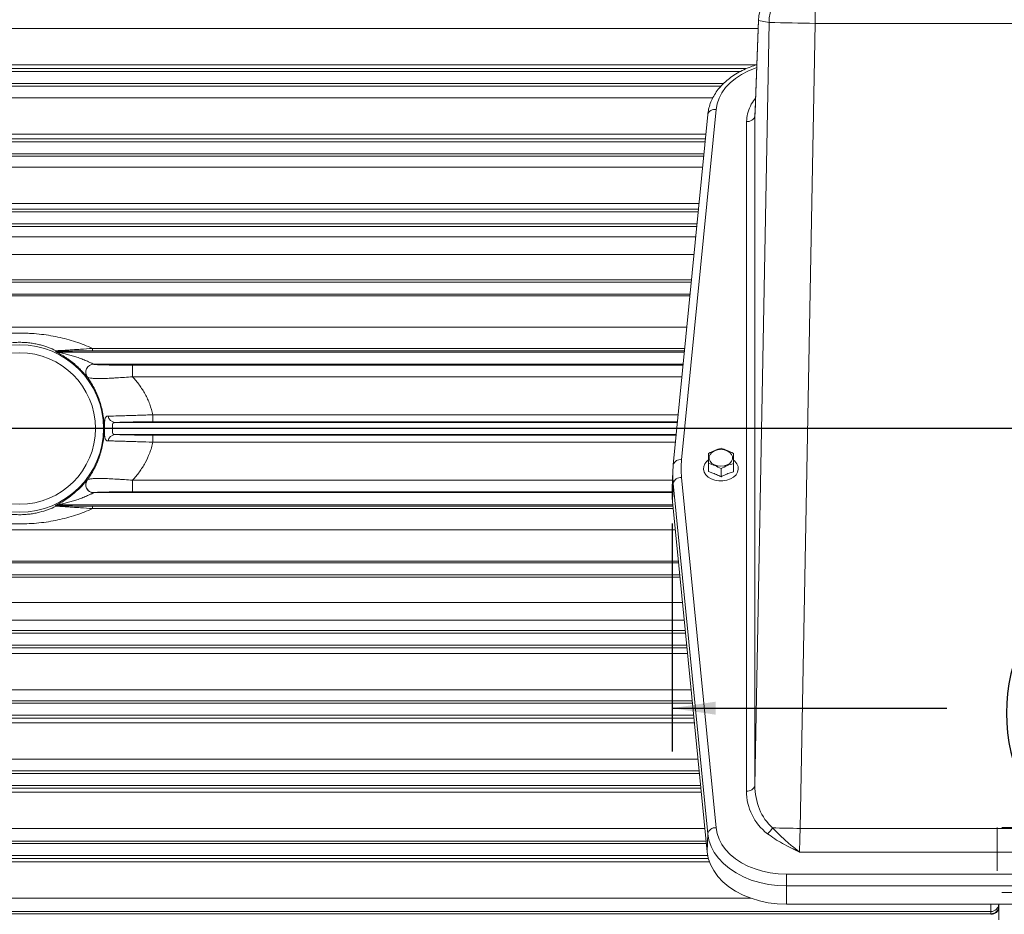
# Model space of a CAD drawing. Units: inches. Extents: x 0 to 16.8, y 0 to 10.8.
# Drawn here: x 3.7 to 6, y 5.2 to 7.3 of the extents above; entities that cross this region are included whole.
import ezdxf

# ---------------------------------------------------------------- set-up
doc = ezdxf.new("R2010")
doc.units = ezdxf.units.IN
doc.header["$MEASUREMENT"] = 0
doc.linetypes.add('HIDDEN', pattern=[0.075, 0.05, -0.025])
doc.layers.add('DIMENSION', color=5, linetype='Continuous')
doc.styles.add('SLDTEXTSTYLE0', font='TXT', dxfattribs={"width": 0.605})
doc.styles.add('SLDTEXTSTYLE6', font='TXT', dxfattribs={"width": 0.563})
doc.dimstyles.new('SLDDIMSTYLE0', dxfattribs={"dimtxt": 0.1, "dimasz": 0.1, "dimexe": 0, "dimexo": 0.0625, "dimgap": 0.025, "dimtad": 0, "dimtih": 1, "dimtoh": 1, "dimlfac": 6.5, "dimrnd": 1e-09, "dimzin": 12, "dimdsep": 46, "dimtxsty": 'SLDTEXTSTYLE0', "dimsah": 1, "dimcen": 0.09, "dimadec": 0, "dimazin": 3, "dimtfac": 1, "dimtofl": 0, "dimtmove": 0, "dimatfit": 3, "dimfxl": 1, "dimfrac": 2, "dimtolj": 1, "dimtzin": 12, "dimarcsym": 0})

# ---------------------------------------------------------------- blocks, each defined once
blk = doc.blocks.new('_D')
at = {"layer": 'DIMENSION'}
for p, q in [((0.5894, 6.4971), (0.5894, 9.6254)), ((9.0456, 6.7369), (9.0456, 9.6254)), ((0.5894, 9.5254), (4.4456, 9.5254)), ((9.0456, 9.5254), (4.7582, 9.5254))]:
    blk.add_line(p, q, dxfattribs=at)
for points in [[(0.5894, 9.5254), (0.6894, 9.5104), (0.6894, 9.5404)], [(9.0456, 9.5254), (8.9456, 9.5404), (8.9456, 9.5104)]]:
    blk.add_solid(points, dxfattribs=at)
at = {"layer": 'DIMENSION', "insert": (4.4684, 9.5775), "char_height": 0.1, "attachment_point": 1, "style": 'SLDTEXTSTYLE6'}
blk.add_mtext('( C )', dxfattribs=at)
blk = doc.blocks.new('_D_7')
at = {"layer": 'DIMENSION'}
for p, q in [((5.1985, 6.1218), (5.1985, 5.5964)), ((7.4043, 6.1218), (7.4043, 5.5964)), ((5.1985, 5.6964), (5.8304, 5.6964)), ((7.4043, 5.6964), (6.822, 5.6964)), ((6.0875, 5.6848), (6.0646, 5.6848)), ((6.0646, 5.6848), (6.0646, 5.5314)), ((6.5649, 5.6848), (6.5879, 5.6848)), ((6.5879, 5.6848), (6.5879, 5.5314)), ((6.0646, 5.5314), (6.0875, 5.5314)), ((6.5879, 5.5314), (6.5649, 5.5314))]:
    blk.add_line(p, q, dxfattribs=at)
for centre, start, end in [((6.3623, 5.685), 153.4349, 206.5651), ((6.2902, 5.685), 333.4349, 26.5651)]:
    blk.add_arc(centre, 0.3947, start, end, dxfattribs=at)
for points in [[(5.1985, 5.6964), (5.2985, 5.6814), (5.2985, 5.7114)], [(7.4043, 5.6964), (7.3043, 5.7114), (7.3043, 5.6814)]]:
    blk.add_solid(points, dxfattribs=at)
at = {"layer": 'DIMENSION', "char_height": 0.1, "attachment_point": 1, "style": 'SLDTEXTSTYLE0'}
for s, insert in [('14.34', (6.1543, 5.8367)), ('364.19', (6.1162, 5.6603))]:
    blk.add_mtext(s, dxfattribs=dict(at, insert=insert))

msp = doc.modelspace()

# ---------------------------------------------------------------- linework, layer by layer
at = {"color": 7, "linetype": 'Continuous', "lineweight": 15}
for p, q in [((5.52744, 7.27259), (5.52744, 7.37909)), ((5.3888, 5.51878), (5.42132, 7.27489)), ((5.39741, 7.2791), (5.39027, 7.09208)), ((5.39745, 7.28119), (5.39031, 7.09417)), ((5.42132, 7.27489), (5.39741, 7.2791)), ((5.52744, 7.27259), (5.49313, 5.41963)), ((7.07534, 7.27259), (5.52744, 7.27259)), ((2.57688, 7.16172), (5.35491, 7.16172)), ((5.29953, 7.07449), (5.22006, 6.26828)), ((5.28039, 7.06282), (5.20092, 6.25661)), ((5.36958, 5.50558), (5.36958, 7.04666)), ((5.38949, 7.06591), (5.3888, 7.05986)), ((5.3888, 7.05986), (5.3888, 5.51878)), ((2.58258, 7.00018), (5.27422, 7.00018)), ((2.58662, 6.83864), (5.25829, 6.83864)), ((2.58249, 6.81096), (5.25557, 6.81096)), ((2.58919, 6.6771), (5.24237, 6.6771)), ((2.58644, 6.64942), (5.23964, 6.64942)), ((3.78812, 6.51752), (3.78768, 6.51556)), ((3.78768, 6.51556), (5.22645, 6.51556)), ((3.8648, 6.52457), (3.8648, 6.51876)), ((3.86765, 6.48788), (5.22372, 6.48788)), ((3.95691, 6.48595), (3.95691, 6.45932)), ((4.00343, 6.35544), (4.00343, 6.37173)), ((3.91692, 6.35402), (5.21053, 6.35402)), ((3.91692, 6.32634), (5.2078, 6.32634)), ((4.00343, 6.32493), (4.00343, 6.30863)), ((5.20092, 6.25661), (5.20088, 6.25603)), ((5.28239, 6.2596), (5.28239, 6.24083)), ((5.3417, 6.26578), (5.33946, 6.26754)), ((5.33946, 6.25947), (5.33946, 6.24066)), ((5.19998, 6.24277), (5.19846, 6.20178)), ((5.31093, 6.24784), (5.31093, 6.22906)), ((3.95691, 6.22104), (3.95691, 6.19442)), ((5.20088, 6.21339), (5.19936, 6.1723)), ((5.28035, 5.40718), (5.20088, 6.21339)), ((5.22006, 6.22754), (5.29953, 5.42133)), ((3.86765, 6.19249), (5.19831, 6.19249)), ((3.78768, 6.1648), (5.2001, 6.1648)), ((3.78768, 6.1648), (3.78812, 6.16285)), ((5.27883, 5.36609), (5.19936, 6.1723)), ((3.8648, 6.15579), (3.8648, 6.16161)), ((2.58644, 6.03095), (5.2133, 6.03095)), ((2.58919, 6.00327), (5.21603, 6.00327)), ((2.58249, 5.86941), (5.22922, 5.86941)), ((2.58662, 5.84173), (5.23195, 5.84173)), ((2.58258, 5.68019), (5.24787, 5.68019)), ((2.91254, 5.51865), (5.26379, 5.51865)), ((5.49313, 5.41963), (7.10965, 5.41963)), ((5.28035, 5.40718), (5.27883, 5.36609)), ((2.91254, 5.38479), (5.27699, 5.38479)), ((2.91254, 5.35711), (5.28016, 5.35711)), ((7.11105, 5.36517), (5.49172, 5.36517)), ((5.46146, 5.31421), (7.14131, 5.31421)), ((5.46146, 5.31421), (5.46146, 5.28737)), ((7.14131, 5.28737), (5.46146, 5.28737)), ((5.46146, 5.28737), (5.46146, 5.24527)), ((7.14131, 5.24527), (5.46146, 5.24527)), ((5.95023, 5.24527), (5.95023, 5.2386)), ((5.95023, 5.2386), (5.95023, 5.20941)), ((2.54899, 5.22326), (5.93177, 5.22326)), ((5.93177, 5.22839), (3.03819, 5.22839)), ((5.93177, 5.22326), (5.93177, 5.22839)), ((5.93177, 5.22192), (5.93177, 5.22326))]:
    msp.add_line(p, q, dxfattribs=at)
at = {"color": 8, "linetype": 'Continuous', "lineweight": 15}
for p, q in [((5.39745, 7.28119), (5.39741, 7.2791)), ((5.39669, 7.26128), (3.03819, 7.26128)), ((3.03819, 7.17744), (5.3933, 7.17744)), ((5.36881, 7.16846), (3.03819, 7.16846)), ((2.56993, 7.13403), (5.31668, 7.13403)), ((3.03819, 7.12842), (5.31111, 7.12842)), ((5.292, 7.10135), (3.03819, 7.10135)), ((5.39031, 7.09417), (5.39027, 7.09208)), ((3.03819, 7.0176), (5.27593, 7.0176)), ((5.27487, 7.00681), (3.03819, 7.00681)), ((2.57706, 6.9725), (5.27149, 6.9725)), ((3.03819, 6.96672), (5.27092, 6.96672)), ((5.26843, 6.94146), (3.03819, 6.94146)), ((3.03819, 6.85777), (5.26018, 6.85777)), ((5.25894, 6.84517), (3.03819, 6.84517)), ((3.03819, 6.80505), (5.25498, 6.80505)), ((5.25267, 6.7816), (3.03819, 6.7816)), ((3.03846, 6.74038), (5.24861, 6.74038)), ((5.24289, 6.68236), (3.0624, 6.68236)), ((5.23924, 6.64537), (2.70023, 6.64537)), ((5.23217, 6.57358), (2.70023, 6.57358)), ((3.8648, 6.52457), (5.22734, 6.52457)), ((5.22676, 6.51876), (3.8648, 6.51876)), ((3.95691, 6.48595), (5.22353, 6.48595)), ((5.2209, 6.45932), (3.95691, 6.45932)), ((4.00343, 6.37173), (5.21227, 6.37173)), ((5.21066, 6.35544), (4.00343, 6.35544)), ((4.00343, 6.32493), (5.20766, 6.32493)), ((5.20605, 6.30863), (4.00343, 6.30863)), ((3.85234, 6.22153), (3.85285, 6.22204)), ((3.95691, 6.22104), (5.19918, 6.22104)), ((5.19831, 6.19442), (3.95691, 6.19442)), ((3.77987, 6.16307), (3.7804, 6.16342)), ((3.8648, 6.16161), (5.20042, 6.16161)), ((5.20099, 6.15579), (3.8648, 6.15579)), ((5.20582, 6.10679), (2.70023, 6.10679)), ((5.2129, 6.035), (2.70023, 6.035)), ((3.0624, 5.99801), (5.21654, 5.99801)), ((5.22226, 5.93998), (3.03846, 5.93998)), ((3.03819, 5.89877), (5.22633, 5.89877)), ((5.22864, 5.87532), (3.03819, 5.87532)), ((3.03819, 5.8352), (5.23259, 5.8352)), ((5.23383, 5.8226), (3.03819, 5.8226)), ((3.03819, 5.7389), (5.24208, 5.7389)), ((5.24457, 5.71364), (3.03819, 5.71364)), ((2.57706, 5.70787), (5.24514, 5.70787)), ((3.03819, 5.67356), (5.24853, 5.67356)), ((5.24959, 5.66277), (3.03819, 5.66277)), ((3.03819, 5.57901), (5.25784, 5.57901)), ((5.26051, 5.55194), (3.03819, 5.55194)), ((2.56993, 5.54633), (5.26107, 5.54633)), ((3.03819, 5.51191), (5.26446, 5.51191)), ((5.26534, 5.50293), (3.03819, 5.50293)), ((3.03819, 5.41908), (5.27361, 5.41908)), ((5.27646, 5.3902), (3.03819, 5.3902)), ((3.03819, 5.35024), (5.28179, 5.35024)), ((5.28406, 5.34307), (3.03819, 5.34307)), ((3.03819, 5.25909), (5.3793, 5.25909)), ((5.93177, 5.22839), (5.93177, 5.24527))]:
    msp.add_line(p, q, dxfattribs=at)
at = {"color": 7, "linetype": 'HIDDEN', "lineweight": 0}
for p, q in [((5.946, 5.42172), (5.946, 5.27249)), ((6.65671, 5.42172), (5.94607, 5.42172)), ((6.65671, 5.27249), (5.94607, 5.27249))]:
    msp.add_line(p, q, dxfattribs=at)
at = {"color": 8, "linetype": 'Continuous', "lineweight": 15, "flags": 128}
msp.add_lwpolyline([(5.39324, 7.17095), (5.38913, 7.16955), (5.37287, 7.16295), (5.35779, 7.15507), (5.34409, 7.14601), (5.33195, 7.13588), (5.32154, 7.12484), (5.31299, 7.11301), (5.30642, 7.10057), (5.30191, 7.08767), (5.29953, 7.07449)], dxfattribs=at)
at = {"color": 7, "linetype": 'Continuous', "lineweight": 15, "flags": 128}
for points in [[(3.77987, 6.5173), (3.7801, 6.51826), (3.78034, 6.51923)], [(5.31062, 6.25333), (5.30295, 6.25411), (5.29591, 6.25639), (5.29005, 6.25999), (5.28587, 6.26461), (5.28368, 6.26988), (5.28368, 6.27538), (5.28587, 6.28065), (5.29005, 6.28527), (5.29591, 6.28887), (5.30295, 6.29115), (5.31062, 6.29194), (5.31828, 6.29115), (5.32533, 6.28887), (5.33118, 6.28527), (5.33537, 6.28065), (5.33755, 6.27538), (5.33755, 6.26988), (5.33537, 6.26461), (5.33118, 6.25999), (5.32533, 6.25639), (5.31828, 6.25411), (5.31062, 6.25333)], [(5.27883, 6.26532), (5.27841, 6.26492), (5.27375, 6.25919), (5.27107, 6.25286), (5.27053, 6.24625), (5.27215, 6.23974), (5.27584, 6.23367), (5.28141, 6.22836), (5.28855, 6.22411), (5.29688, 6.22114), (5.30596, 6.21962), (5.31528, 6.21962), (5.32435, 6.22114), (5.33268, 6.22411), (5.33982, 6.22836), (5.34539, 6.23367), (5.34909, 6.23974), (5.3507, 6.24625), (5.35016, 6.25286), (5.34749, 6.25919), (5.34283, 6.26492), (5.34199, 6.26569)], [(3.78034, 6.16113), (3.78011, 6.16209), (3.77987, 6.16307)], [(5.29953, 5.42133), (5.30191, 5.40815), (5.30642, 5.39525), (5.31299, 5.38281), (5.32154, 5.37098), (5.33195, 5.35994), (5.34409, 5.34981), (5.35779, 5.34075), (5.37287, 5.33287), (5.38913, 5.32627), (5.40635, 5.32105), (5.42431, 5.31726), (5.44276, 5.31497), (5.46146, 5.31421)], [(5.46146, 5.28737), (5.44055, 5.28823), (5.41991, 5.29079), (5.39983, 5.29502), (5.38056, 5.30086), (5.36238, 5.30824), (5.34551, 5.31706), (5.33019, 5.32719), (5.31662, 5.33852), (5.30497, 5.35087), (5.29541, 5.3641), (5.28806, 5.37801), (5.28302, 5.39244), (5.28035, 5.40718)], [(5.27883, 5.36609), (5.28152, 5.35122), (5.2866, 5.33668), (5.29402, 5.32264), (5.30366, 5.30931), (5.3154, 5.29685), (5.32909, 5.28543), (5.34454, 5.27521), (5.36155, 5.26632), (5.37988, 5.25888), (5.39931, 5.25299), (5.41956, 5.24872), (5.44037, 5.24614), (5.46146, 5.24527)]]:
    msp.add_lwpolyline(points, dxfattribs=at)
at = {"color": 7, "linetype": 'Continuous', "lineweight": 15}
for radius in [0.19278, 0.17432]:
    msp.add_circle((3.69716, 6.34018), radius, dxfattribs=at)
for centre, radius, start, end in [((5.50354, 7.27714), 0.10615, 90.00865, 178.94378), ((5.52745, 7.27294), 0.10615, 90.00865, 178.94378), ((5.6589, 15.77127), 8.4997, 268.398266, 269.113769), ((5.37191, 7.06386), 0.01736, 262.2698, 346.67602), ((3.78769, 6.53403), 0.01847, 244.97482, 269.9912), ((3.78812, 6.53598), 0.01847, 245.09002, 269.99124), ((3.86765, 6.46941), 0.0185, 90.33337, 216.8058), ((3.86771, 6.4694), 0.01848, 90.18131, 217.41058), ((3.91786, 6.37142), 0.01742, 189.06413, 266.91606), ((3.91786, 6.30895), 0.01742, 93.08394, 170.93587), ((5.41693, 6.23471), 0.2171, 174.36487, 185.63513), ((5.42647, 6.24791), 0.20741, 174.36487, 185.63513), ((3.86771, 6.21097), 0.01848, 142.58942, 269.81869), ((5.21876, 6.20924), 0.01835, 85.9302, 166.91467), ((3.86766, 6.21094), 0.01848, 232.85485, 269.63757), ((5.41617, 6.19369), 0.21786, 177.87371, 185.63526), ((3.78769, 6.14634), 0.01847, 90.0088, 115.02518), ((3.78812, 6.14438), 0.01847, 90.00876, 114.90998), ((5.37191, 5.52278), 0.01736, 262.2698, 346.67602), ((5.29823, 5.40303), 0.01835, 85.9302, 166.91467), ((5.3979, 5.43626), 0.03487, 304.43843, 333.84632), ((5.98807, 32.29303), 26.87796, 268.808562, 268.944861), ((5.93178, 5.24171), 0.01846, 269.99018, 359.99018), ((5.93262, 5.23954), 0.01764, 267.24529, 356.95083)]:
    msp.add_arc(centre, radius, start, end, dxfattribs=at)
at = {"color": 8, "linetype": 'Continuous', "lineweight": 15}
for centre, radius, start, end in [((5.29634, 7.05819), 0.01661, 78.92539, 163.81126), ((5.21687, 6.25198), 0.01661, 78.92539, 163.81126), ((3.86762, 6.21096), 0.01847, 143.13749, 232.98915), ((5.93177, 5.24685), 0.01846, 269.99076, 355.08591)]:
    msp.add_arc(centre, radius, start, end, dxfattribs=at)
at = {"color": 7, "linetype": 'Continuous', "lineweight": 15}
for centre, major_axis, ratio, start_param, end_param in [((5.3904, 7.22529), (0.00338, 0.18308), 0.0185701, 3.584535, 3.8978956), ((5.495, 5.50791), (0.08241, 0.09635), 0.9814359, 2.2876333, 3.1935236), ((5.495, 5.52147), (0.00909, 0.1255), 0.8431659, 1.6531246, 2.5590149), ((5.49651, 5.41938), (0.00339, 0.07692), 0.0441267, 1.5694803, 2.3548785)]:
    msp.add_ellipse(centre, major_axis=major_axis, ratio=ratio, start_param=start_param, end_param=end_param, dxfattribs=at)
for points, knots in [([(5.3933, 7.17744), (5.38866, 7.17601), (5.37823, 7.17281), (5.36299, 7.16626), (5.34762, 7.15817), (5.33347, 7.14886), (5.32068, 7.13848), (5.3094, 7.12713), (5.29979, 7.11493), (5.29195, 7.10203), (5.28602, 7.08861), (5.28209, 7.07549), (5.28093, 7.06681), (5.28039, 7.06282)], [0, 0, 0, 0, 0.0761131, 0.1709177, 0.2658139, 0.360737, 0.4555728, 0.5501606, 0.6442949, 0.7377575, 0.8303728, 0.9220719, 1, 1, 1, 1]), ([(5.39031, 7.09417), (5.39023, 7.09204), (5.38999, 7.08593), (5.38961, 7.0771), (5.38922, 7.06884), (5.38899, 7.06502), (5.3889, 7.06341)], [0, 0, 0, 0, 0.1659088, 0.4744518, 0.7786115, 1, 1, 1, 1]), ([(3.52951, 6.52457), (3.54211, 6.53035), (3.55508, 6.5354), (3.57518, 6.54196), (3.58199, 6.54397), (3.59575, 6.54764), (3.60269, 6.5493), (3.61674, 6.55226), (3.62384, 6.55356), (3.63822, 6.55581), (3.64551, 6.55676), (3.66758, 6.55905), (3.68237, 6.55981), (3.70096, 6.55981), (3.70468, 6.55976), (3.71214, 6.55956), (3.71587, 6.55942), (3.72701, 6.55884), (3.73437, 6.55826), (3.74898, 6.55674), (3.75622, 6.5558), (3.77059, 6.55354), (3.77774, 6.55223), (3.79894, 6.54775), (3.81262, 6.54409), (3.83925, 6.53539), (3.85219, 6.53036), (3.8648, 6.52457)], [0, 0, 0, 0, 0.125, 0.125, 0.1875, 0.1875, 0.25, 0.25, 0.3125, 0.3125, 0.375, 0.375, 0.5, 0.5, 0.53125, 0.53125, 0.5625, 0.5625, 0.625, 0.625, 0.6875, 0.6875, 0.75, 0.75, 0.875, 0.875, 1, 1, 1, 1]), ([(3.78034, 6.51923), (3.77459, 6.52204), (3.76861, 6.52461), (3.75918, 6.52809), (3.75596, 6.52918), (3.74932, 6.53123), (3.74591, 6.53218), (3.73896, 6.5339), (3.7354, 6.53468), (3.72808, 6.53605), (3.72431, 6.53665), (3.71661, 6.53762), (3.7127, 6.53798), (3.70674, 6.53835), (3.70473, 6.53845), (3.70076, 6.53857), (3.69877, 6.53859), (3.69284, 6.53858), (3.6889, 6.53845), (3.68302, 6.53806), (3.68107, 6.53791), (3.67717, 6.53753), (3.67523, 6.53731), (3.66946, 6.53657), (3.66568, 6.53596), (3.65841, 6.53458), (3.65489, 6.53379), (3.64461, 6.53122), (3.63813, 6.52919), (3.62568, 6.5246), (3.6197, 6.52203), (3.61397, 6.51923)], [0, 0, 0, 0, 0.125, 0.125, 0.1875, 0.1875, 0.25, 0.25, 0.3125, 0.3125, 0.375, 0.375, 0.4375, 0.4375, 0.46875, 0.46875, 0.5, 0.5, 0.5625, 0.5625, 0.59375, 0.59375, 0.625, 0.625, 0.6875, 0.6875, 0.75, 0.75, 0.875, 0.875, 1, 1, 1, 1]), ([(3.85285, 6.45833), (3.85264, 6.45849), (3.85224, 6.45892), (3.85132, 6.45994), (3.85097, 6.46035), (3.85017, 6.46127), (3.84972, 6.46178), (3.84827, 6.46347), (3.84711, 6.4648), (3.84518, 6.46697), (3.84451, 6.46772), (3.84309, 6.46928), (3.84234, 6.4701), (3.84005, 6.47256), (3.83844, 6.47424), (3.83504, 6.47767), (3.83324, 6.47944), (3.82773, 6.48463), (3.82393, 6.48798), (3.818, 6.49282), (3.81599, 6.4944), (3.81201, 6.49742), (3.81002, 6.49887), (3.80605, 6.50166), (3.80407, 6.50301), (3.80013, 6.50559), (3.79816, 6.50683), (3.7943, 6.50919), (3.79241, 6.51029), (3.78878, 6.51236), (3.78706, 6.51331), (3.78394, 6.515), (3.78253, 6.51575), (3.78099, 6.51659), (3.78057, 6.51682), (3.78001, 6.51716), (3.77987, 6.51726), (3.77987, 6.5173)], [0, 0, 0, 0, 0.0625, 0.0625, 0.09375, 0.09375, 0.125, 0.125, 0.1875, 0.1875, 0.21875, 0.21875, 0.25, 0.25, 0.3125, 0.3125, 0.375, 0.375, 0.5, 0.5, 0.5625, 0.5625, 0.625, 0.625, 0.6875, 0.6875, 0.75, 0.75, 0.8125, 0.8125, 0.875, 0.875, 0.9375, 0.9375, 0.96875, 0.96875, 1, 1, 1, 1]), ([(3.78034, 6.51923), (3.78074, 6.51918), (3.78162, 6.51918), (3.78386, 6.51926), (3.78476, 6.51929), (3.78684, 6.51939), (3.78802, 6.51946), (3.79067, 6.5196), (3.79214, 6.51969), (3.79531, 6.51988), (3.79699, 6.51998), (3.80055, 6.5202), (3.80241, 6.52032), (3.80631, 6.52057), (3.80833, 6.5207), (3.81449, 6.5211), (3.81877, 6.52138), (3.8276, 6.52197), (3.83216, 6.52228), (3.84595, 6.52322), (3.85531, 6.52388), (3.8648, 6.52457)], [0, 0, 0, 0, 0.125, 0.125, 0.1875, 0.1875, 0.25, 0.25, 0.3125, 0.3125, 0.375, 0.375, 0.4375, 0.4375, 0.5, 0.5, 0.625, 0.625, 0.75, 0.75, 1, 1, 1, 1]), ([(3.78768, 6.51556), (3.78768, 6.51555), (3.78781, 6.51551), (3.78824, 6.5154), (3.78853, 6.51533), (3.78952, 6.5151), (3.79029, 6.51492), (3.7919, 6.51455), (3.79275, 6.51436), (3.79446, 6.51397), (3.79533, 6.51376), (3.79797, 6.51314), (3.79976, 6.51271), (3.80338, 6.51181), (3.8052, 6.51134), (3.81068, 6.50989), (3.81434, 6.50886), (3.82166, 6.50667), (3.82533, 6.5055), (3.83264, 6.50302), (3.83628, 6.5017), (3.84348, 6.49893), (3.84707, 6.49746), (3.85229, 6.49518), (3.85401, 6.49441), (3.85738, 6.49285), (3.85902, 6.49206), (3.86213, 6.49055), (3.86362, 6.4898), (3.86549, 6.48887), (3.86607, 6.48858), (3.867, 6.48814), (3.86736, 6.48797), (3.86755, 6.48791)], [0, 0, 0, 0, 0.015625, 0.015625, 0.03125, 0.03125, 0.0625, 0.0625, 0.09375, 0.09375, 0.125, 0.125, 0.1875, 0.1875, 0.25, 0.25, 0.375, 0.375, 0.5, 0.5, 0.625, 0.625, 0.75, 0.75, 0.8125, 0.8125, 0.875, 0.875, 0.9375, 0.9375, 0.96875, 0.96875, 1, 1, 1, 1]), ([(3.8648, 6.51876), (3.85637, 6.51876), (3.84799, 6.51875), (3.83554, 6.51869), (3.83139, 6.51867), (3.8233, 6.51861), (3.81935, 6.51857), (3.81168, 6.51849), (3.80793, 6.51843), (3.80284, 6.51833), (3.80123, 6.5183), (3.79819, 6.51822), (3.79677, 6.51818), (3.79426, 6.51809), (3.79315, 6.51805), (3.79174, 6.51797), (3.79131, 6.51795), (3.79053, 6.5179), (3.79018, 6.51787), (3.78866, 6.51774), (3.78814, 6.51763), (3.78812, 6.51752)], [0, 0, 0, 0, 0.25, 0.25, 0.375, 0.375, 0.5, 0.5, 0.625, 0.625, 0.6875, 0.6875, 0.75, 0.75, 0.8125, 0.8125, 0.84375, 0.84375, 0.875, 0.875, 1, 1, 1, 1]), ([(3.86765, 6.48788), (3.86783, 6.48781), (3.86813, 6.48774), (3.86898, 6.4876), (3.86954, 6.48753), (3.87159, 6.48733), (3.87346, 6.48719), (3.87713, 6.48701), (3.87851, 6.48694), (3.88148, 6.48683), (3.88309, 6.48677), (3.88824, 6.48661), (3.89211, 6.48652), (3.90074, 6.48635), (3.90534, 6.48627), (3.91255, 6.48618), (3.91501, 6.48615), (3.92003, 6.4861), (3.92261, 6.48608), (3.93036, 6.48602), (3.93559, 6.486), (3.94617, 6.48596), (3.95151, 6.48595), (3.95691, 6.48595)], [0, 0, 0, 0, 0.0625, 0.0625, 0.125, 0.125, 0.25, 0.25, 0.3125, 0.3125, 0.375, 0.375, 0.5, 0.5, 0.625, 0.625, 0.6875, 0.6875, 0.75, 0.75, 0.875, 0.875, 1, 1, 1, 1]), ([(3.85285, 6.22204), (3.85829, 6.2295), (3.86336, 6.23752), (3.87031, 6.25065), (3.87252, 6.25522), (3.87661, 6.26457), (3.87849, 6.26938), (3.88193, 6.27928), (3.88348, 6.28438), (3.88554, 6.29226), (3.88617, 6.29493), (3.88735, 6.30036), (3.88789, 6.30313), (3.8903, 6.31705), (3.89129, 6.32834), (3.89132, 6.34266), (3.89127, 6.34553), (3.89103, 6.3513), (3.89085, 6.3542), (3.89036, 6.35996), (3.89006, 6.36283), (3.88933, 6.36848), (3.88892, 6.37127), (3.88656, 6.38504), (3.88383, 6.39553), (3.87951, 6.40808), (3.8786, 6.41057), (3.8767, 6.41545), (3.87571, 6.41785), (3.87264, 6.4249), (3.87046, 6.42943), (3.86584, 6.43819), (3.8634, 6.44242), (3.85828, 6.45061), (3.85561, 6.45455), (3.85285, 6.45833)], [0, 0, 0, 0, 0.125, 0.125, 0.1875, 0.1875, 0.25, 0.25, 0.3125, 0.3125, 0.34375, 0.34375, 0.375, 0.375, 0.5, 0.5, 0.53125, 0.53125, 0.5625, 0.5625, 0.59375, 0.59375, 0.625, 0.625, 0.75, 0.75, 0.78125, 0.78125, 0.8125, 0.8125, 0.875, 0.875, 0.9375, 0.9375, 1, 1, 1, 1]), ([(3.95691, 6.45932), (3.95062, 6.45882), (3.94442, 6.45834), (3.9322, 6.45747), (3.92617, 6.45706), (3.91727, 6.45653), (3.91433, 6.45636), (3.9086, 6.45606), (3.9058, 6.45593), (3.90033, 6.45569), (3.89766, 6.45559), (3.89246, 6.45542), (3.88993, 6.45535), (3.88261, 6.45521), (3.8782, 6.4552), (3.87227, 6.45532), (3.87042, 6.45538), (3.86694, 6.45554), (3.86532, 6.45564), (3.86093, 6.45602), (3.85858, 6.45635), (3.85588, 6.45696), (3.85511, 6.45718), (3.85386, 6.45765), (3.85338, 6.45791), (3.85303, 6.45817)], [0, 0, 0, 0, 0.125, 0.125, 0.25, 0.25, 0.3125, 0.3125, 0.375, 0.375, 0.4375, 0.4375, 0.5, 0.5, 0.625, 0.625, 0.6875, 0.6875, 0.75, 0.75, 0.875, 0.875, 0.9375, 0.9375, 1, 1, 1, 1]), ([(3.95691, 6.45932), (3.96243, 6.45328), (3.96763, 6.44694), (3.97731, 6.4336), (3.98178, 6.4266), (3.98784, 6.41549), (3.98974, 6.41172), (3.99326, 6.40407), (3.99488, 6.40018), (3.99931, 6.38833), (4.00169, 6.38018), (4.00343, 6.37173)], [0, 0, 0, 0, 0.25, 0.25, 0.5, 0.5, 0.625, 0.625, 0.75, 0.75, 1, 1, 1, 1]), ([(3.90066, 6.31169), (3.8997, 6.3117), (3.89883, 6.31183), (3.89726, 6.31234), (3.89655, 6.31272), (3.89533, 6.3138), (3.89481, 6.31448), (3.89395, 6.31618), (3.89361, 6.31721), (3.89307, 6.3196), (3.89288, 6.32095), (3.89267, 6.32328), (3.89261, 6.32411), (3.89253, 6.32582), (3.89249, 6.32672), (3.89244, 6.32857), (3.89243, 6.32953), (3.8924, 6.33154), (3.8924, 6.33259), (3.89238, 6.33576), (3.89238, 6.33794), (3.89238, 6.34127), (3.89238, 6.34239), (3.89238, 6.34456), (3.89239, 6.34564), (3.8924, 6.34879), (3.89242, 6.35086), (3.89252, 6.35459), (3.8926, 6.35629), (3.8928, 6.35861), (3.89289, 6.35935), (3.89309, 6.36073), (3.8932, 6.36137), (3.8936, 6.36315), (3.89394, 6.36417), (3.89481, 6.36588), (3.89533, 6.36657), (3.89654, 6.36764), (3.89724, 6.36803), (3.89882, 6.36854), (3.8997, 6.36866), (3.90066, 6.36867)], [0, 0, 0, 0, 0.0625, 0.0625, 0.125, 0.125, 0.1875, 0.1875, 0.25, 0.25, 0.3125, 0.3125, 0.34375, 0.34375, 0.375, 0.375, 0.40625, 0.40625, 0.4375, 0.4375, 0.5, 0.5, 0.53125, 0.53125, 0.5625, 0.5625, 0.625, 0.625, 0.6875, 0.6875, 0.71875, 0.71875, 0.75, 0.75, 0.8125, 0.8125, 0.875, 0.875, 0.9375, 0.9375, 1, 1, 1, 1]), ([(3.90066, 6.36867), (3.90533, 6.36873), (3.91123, 6.36885), (3.92012, 6.36907), (3.92198, 6.36912), (3.92583, 6.36923), (3.92781, 6.36929), (3.93391, 6.36947), (3.93819, 6.36961), (3.94494, 6.36983), (3.94724, 6.3699), (3.95196, 6.37006), (3.95438, 6.37014), (3.9617, 6.37039), (3.96669, 6.37055), (3.97688, 6.37089), (3.98208, 6.37107), (3.99004, 6.37132), (3.99271, 6.37141), (3.99806, 6.37157), (4.00074, 6.37165), (4.00343, 6.37173)], [0, 0, 0, 0, 0.25, 0.25, 0.3125, 0.3125, 0.375, 0.375, 0.5, 0.5, 0.5625, 0.5625, 0.625, 0.625, 0.75, 0.75, 0.875, 0.875, 0.9375, 0.9375, 1, 1, 1, 1]), ([(3.91692, 6.35402), (3.91619, 6.35401), (3.91551, 6.35394), (3.91423, 6.35369), (3.91364, 6.35349), (3.91263, 6.35294), (3.91219, 6.35257), (3.91149, 6.35164), (3.91124, 6.3511), (3.91088, 6.34982), (3.91077, 6.34909), (3.91064, 6.34753), (3.91063, 6.34669), (3.91062, 6.34492), (3.91064, 6.34399), (3.91066, 6.3421), (3.91067, 6.34112), (3.91067, 6.33918), (3.91066, 6.33822), (3.91063, 6.33633), (3.91062, 6.3354), (3.91063, 6.33275), (3.9107, 6.33115), (3.91125, 6.32925), (3.91151, 6.32869), (3.9122, 6.32778), (3.91263, 6.32742), (3.91418, 6.32658), (3.91547, 6.32638), (3.91692, 6.32634)], [0, 0, 0, 0, 0.0625, 0.0625, 0.125, 0.125, 0.1875, 0.1875, 0.25, 0.25, 0.3125, 0.3125, 0.375, 0.375, 0.4375, 0.4375, 0.5, 0.5, 0.5625, 0.5625, 0.625, 0.625, 0.75, 0.75, 0.8125, 0.8125, 0.875, 0.875, 1, 1, 1, 1]), ([(4.00343, 6.35544), (3.99891, 6.35544), (3.99439, 6.35543), (3.98546, 6.3554), (3.98108, 6.35538), (3.97249, 6.35531), (3.96828, 6.35527), (3.96211, 6.3552), (3.96007, 6.35518), (3.95609, 6.35512), (3.95415, 6.35509), (3.94846, 6.355), (3.94485, 6.35493), (3.93971, 6.35482), (3.93804, 6.35478), (3.9348, 6.3547), (3.93324, 6.35465), (3.92576, 6.35443), (3.92082, 6.35424), (3.91692, 6.35402)], [0, 0, 0, 0, 0.125, 0.125, 0.25, 0.25, 0.375, 0.375, 0.4375, 0.4375, 0.5, 0.5, 0.625, 0.625, 0.6875, 0.6875, 0.75, 0.75, 1, 1, 1, 1]), ([(3.91692, 6.32634), (3.9179, 6.32629), (3.91894, 6.32624), (3.92117, 6.32613), (3.92236, 6.32608), (3.92611, 6.32594), (3.92884, 6.32584), (3.93479, 6.32567), (3.93801, 6.32559), (3.94319, 6.32547), (3.94498, 6.32544), (3.94862, 6.32537), (3.95047, 6.32534), (3.95616, 6.32524), (3.96011, 6.32519), (3.9683, 6.32509), (3.97259, 6.32505), (3.98554, 6.32496), (3.99438, 6.32493), (4.00343, 6.32493)], [0, 0, 0, 0, 0.0625, 0.0625, 0.125, 0.125, 0.25, 0.25, 0.375, 0.375, 0.4375, 0.4375, 0.5, 0.5, 0.625, 0.625, 0.75, 0.75, 1, 1, 1, 1]), ([(4.00343, 6.30863), (3.99268, 6.30895), (3.98218, 6.3093), (3.96937, 6.30972), (3.96681, 6.30981), (3.96177, 6.30998), (3.9593, 6.31006), (3.95201, 6.31031), (3.94733, 6.31046), (3.94058, 6.31068), (3.93838, 6.31075), (3.93406, 6.31089), (3.93194, 6.31095), (3.92579, 6.31114), (3.92197, 6.31125), (3.91489, 6.31143), (3.91163, 6.3115), (3.90716, 6.31159), (3.90574, 6.31162), (3.90308, 6.31166), (3.90182, 6.31168), (3.90066, 6.31169)], [0, 0, 0, 0, 0.25, 0.25, 0.3125, 0.3125, 0.375, 0.375, 0.5, 0.5, 0.5625, 0.5625, 0.625, 0.625, 0.75, 0.75, 0.875, 0.875, 0.9375, 0.9375, 1, 1, 1, 1]), ([(4.00343, 6.30863), (4.00256, 6.30438), (4.00151, 6.30016), (3.9991, 6.29188), (3.99774, 6.28784), (3.99328, 6.27596), (3.98976, 6.26838), (3.98378, 6.25745), (3.98167, 6.25388), (3.97723, 6.24687), (3.97489, 6.24343), (3.96758, 6.23336), (3.96239, 6.22704), (3.95691, 6.22104)], [0, 0, 0, 0, 0.125, 0.125, 0.25, 0.25, 0.5, 0.5, 0.625, 0.625, 0.75, 0.75, 1, 1, 1, 1]), ([(5.28239, 6.28298), (5.28707, 6.28542), (5.29658, 6.29039), (5.30609, 6.29318), (5.31093, 6.2946)], [0, 0, 0, 0, 0.4918314, 1, 1, 1, 1]), ([(5.28239, 6.2596), (5.28239, 6.26073), (5.28239, 6.26575), (5.28239, 6.27419), (5.28239, 6.28002), (5.28239, 6.28298)], [0, 0, 0, 0, 0.126369, 0.5573055, 1, 1, 1, 1]), ([(5.31093, 6.2946), (5.31561, 6.2932), (5.32512, 6.29037), (5.33463, 6.28538), (5.33946, 6.28284)], [0, 0, 0, 0, 0.4919717, 1, 1, 1, 1]), ([(5.33946, 6.28284), (5.33946, 6.27996), (5.33946, 6.27412), (5.33946, 6.26571), (5.33946, 6.26061), (5.33946, 6.25947)], [0, 0, 0, 0, 0.4311347, 0.8728602, 1, 1, 1, 1]), ([(5.28239, 6.26801), (5.28175, 6.26764), (5.28049, 6.26692), (5.27956, 6.26587), (5.2791, 6.26535)], [0, 0, 0, 0, 0.5093264, 1, 1, 1, 1]), ([(5.31093, 6.24784), (5.30625, 6.25031), (5.29674, 6.25532), (5.28722, 6.25816), (5.28239, 6.2596)], [0, 0, 0, 0, 0.4919071, 1, 1, 1, 1]), ([(5.33946, 6.25947), (5.33479, 6.2581), (5.32528, 6.25531), (5.31576, 6.25036), (5.31093, 6.24784)], [0, 0, 0, 0, 0.4920449, 1, 1, 1, 1]), ([(5.31093, 6.22906), (5.30744, 6.23081), (5.30039, 6.23435), (5.29081, 6.23825), (5.28483, 6.24008), (5.28239, 6.24083)], [0, 0, 0, 0, 0.3679229, 0.7425367, 1, 1, 1, 1]), ([(5.33946, 6.24066), (5.33611, 6.23963), (5.32933, 6.23755), (5.31974, 6.2336), (5.31362, 6.23045), (5.31093, 6.22906)], [0, 0, 0, 0, 0.3540764, 0.715107, 1, 1, 1, 1]), ([(3.7804, 6.16342), (3.78046, 6.16346), (3.78077, 6.16368), (3.78391, 6.16533), (3.79203, 6.16974), (3.80623, 6.17841), (3.82231, 6.19067), (3.83553, 6.20295), (3.84432, 6.21235), (3.84949, 6.2183), (3.8518, 6.22101), (3.85227, 6.22146), (3.85234, 6.22153)], [0, 0, 0, 0, 0.0126848, 0.0682983, 0.1622144, 0.3435063, 0.5378126, 0.6922129, 0.8089826, 0.9031929, 0.9851532, 1, 1, 1, 1]), ([(3.85303, 6.22219), (3.85373, 6.22273), (3.85496, 6.2232), (3.85764, 6.22381), (3.85867, 6.22399), (3.86105, 6.22432), (3.86237, 6.22447), (3.86673, 6.22484), (3.87016, 6.22501), (3.87613, 6.22513), (3.87826, 6.22514), (3.88269, 6.22513), (3.88501, 6.22511), (3.88984, 6.22502), (3.89235, 6.22495), (3.89757, 6.22478), (3.90027, 6.22468), (3.9085, 6.22432), (3.9142, 6.22402), (3.92303, 6.22349), (3.92602, 6.2233), (3.93209, 6.2229), (3.93516, 6.22269), (3.9444, 6.22202), (3.95063, 6.22155), (3.95691, 6.22104)], [0, 0, 0, 0, 0.125, 0.125, 0.1875, 0.1875, 0.25, 0.25, 0.375, 0.375, 0.4375, 0.4375, 0.5, 0.5, 0.5625, 0.5625, 0.625, 0.625, 0.75, 0.75, 0.8125, 0.8125, 0.875, 0.875, 1, 1, 1, 1]), ([(3.86755, 6.19246), (3.86736, 6.19239), (3.867, 6.19223), (3.86606, 6.19178), (3.8655, 6.1915), (3.86426, 6.19088), (3.86356, 6.19053), (3.86212, 6.18982), (3.86137, 6.18945), (3.85904, 6.18831), (3.85739, 6.18752), (3.85403, 6.18597), (3.85232, 6.1852), (3.84708, 6.18291), (3.84351, 6.18145), (3.8363, 6.17867), (3.83265, 6.17735), (3.82535, 6.17487), (3.82168, 6.17371), (3.81434, 6.17151), (3.81067, 6.17048), (3.80521, 6.16903), (3.80339, 6.16856), (3.79978, 6.16766), (3.79798, 6.16723), (3.79534, 6.16661), (3.79447, 6.1664), (3.79275, 6.16601), (3.79191, 6.16582), (3.79029, 6.16545), (3.78953, 6.16527), (3.78822, 6.16497), (3.78767, 6.16483), (3.78768, 6.1648)], [0, 0, 0, 0, 0.03125, 0.03125, 0.0625, 0.0625, 0.09375, 0.09375, 0.125, 0.125, 0.1875, 0.1875, 0.25, 0.25, 0.375, 0.375, 0.5, 0.5, 0.625, 0.625, 0.75, 0.75, 0.8125, 0.8125, 0.875, 0.875, 0.90625, 0.90625, 0.9375, 0.9375, 0.96875, 0.96875, 1, 1, 1, 1]), ([(3.95691, 6.19442), (3.95151, 6.19442), (3.94615, 6.19441), (3.93549, 6.19437), (3.93019, 6.19434), (3.91992, 6.19427), (3.91493, 6.19422), (3.9077, 6.19412), (3.90532, 6.19409), (3.90071, 6.19402), (3.89849, 6.19398), (3.89424, 6.19389), (3.8922, 6.19385), (3.8883, 6.19375), (3.88643, 6.1937), (3.88123, 6.19354), (3.8783, 6.19342), (3.87466, 6.19323), (3.87358, 6.19317), (3.87167, 6.19304), (3.87086, 6.19297), (3.86884, 6.19277), (3.86801, 6.19263), (3.86765, 6.19249)], [0, 0, 0, 0, 0.125, 0.125, 0.25, 0.25, 0.375, 0.375, 0.4375, 0.4375, 0.5, 0.5, 0.5625, 0.5625, 0.625, 0.625, 0.75, 0.75, 0.8125, 0.8125, 0.875, 0.875, 1, 1, 1, 1]), ([(3.78812, 6.16285), (3.78814, 6.16274), (3.78866, 6.16263), (3.79051, 6.16247), (3.79129, 6.16242), (3.79319, 6.16232), (3.79432, 6.16227), (3.79815, 6.16214), (3.80121, 6.16206), (3.80633, 6.16197), (3.80813, 6.16194), (3.81182, 6.16188), (3.81371, 6.16186), (3.81949, 6.16179), (3.82353, 6.16175), (3.83162, 6.1617), (3.8357, 6.16167), (3.84804, 6.16162), (3.85638, 6.16161), (3.8648, 6.16161)], [0, 0, 0, 0, 0.125, 0.125, 0.1875, 0.1875, 0.25, 0.25, 0.375, 0.375, 0.4375, 0.4375, 0.5, 0.5, 0.625, 0.625, 0.75, 0.75, 1, 1, 1, 1]), ([(3.8648, 6.15579), (3.85221, 6.15001), (3.83923, 6.14497), (3.81914, 6.13841), (3.81232, 6.13639), (3.79857, 6.13272), (3.79162, 6.13107), (3.77757, 6.12811), (3.77047, 6.1268), (3.75609, 6.12455), (3.74881, 6.1236), (3.72673, 6.12132), (3.71194, 6.12056), (3.69335, 6.12056), (3.68963, 6.12061), (3.68217, 6.1208), (3.67844, 6.12095), (3.6673, 6.12153), (3.65994, 6.1221), (3.64533, 6.12363), (3.63809, 6.12457), (3.62372, 6.12683), (3.61657, 6.12814), (3.59537, 6.13262), (3.58169, 6.13628), (3.55507, 6.14498), (3.54212, 6.15001), (3.52951, 6.15579)], [0, 0, 0, 0, 0.125, 0.125, 0.1875, 0.1875, 0.25, 0.25, 0.3125, 0.3125, 0.375, 0.375, 0.5, 0.5, 0.53125, 0.53125, 0.5625, 0.5625, 0.625, 0.625, 0.6875, 0.6875, 0.75, 0.75, 0.875, 0.875, 1, 1, 1, 1]), ([(3.61397, 6.16113), (3.61973, 6.15832), (3.6257, 6.15575), (3.63513, 6.15228), (3.63835, 6.15119), (3.645, 6.14914), (3.6484, 6.14819), (3.65536, 6.14646), (3.65892, 6.14568), (3.66623, 6.14431), (3.67, 6.14372), (3.6777, 6.14275), (3.68161, 6.14238), (3.68758, 6.14201), (3.68958, 6.14192), (3.69356, 6.1418), (3.69554, 6.14177), (3.70148, 6.14179), (3.70541, 6.14192), (3.71129, 6.1423), (3.71324, 6.14246), (3.71714, 6.14284), (3.71909, 6.14306), (3.72485, 6.1438), (3.72863, 6.1444), (3.73591, 6.14579), (3.73943, 6.14657), (3.74971, 6.14915), (3.75618, 6.15118), (3.76863, 6.15576), (3.77461, 6.15834), (3.78034, 6.16113)], [0, 0, 0, 0, 0.125, 0.125, 0.1875, 0.1875, 0.25, 0.25, 0.3125, 0.3125, 0.375, 0.375, 0.4375, 0.4375, 0.46875, 0.46875, 0.5, 0.5, 0.5625, 0.5625, 0.59375, 0.59375, 0.625, 0.625, 0.6875, 0.6875, 0.75, 0.75, 0.875, 0.875, 1, 1, 1, 1]), ([(3.8648, 6.15579), (3.85532, 6.15648), (3.846, 6.15714), (3.83235, 6.15808), (3.82786, 6.15838), (3.81901, 6.15897), (3.81464, 6.15926), (3.80844, 6.15966), (3.80643, 6.15979), (3.80252, 6.16004), (3.80063, 6.16016), (3.79529, 6.16049), (3.7921, 6.16068), (3.78673, 6.16098), (3.78464, 6.16109), (3.78163, 6.16119), (3.78075, 6.16118), (3.78034, 6.16113)], [0, 0, 0, 0, 0.25, 0.25, 0.375, 0.375, 0.5, 0.5, 0.5625, 0.5625, 0.625, 0.625, 0.75, 0.75, 0.875, 0.875, 1, 1, 1, 1]), ([(5.4292, 5.42089), (5.43728, 5.41274), (5.45123, 5.3987), (5.47255, 5.38026), (5.48527, 5.37006), (5.49168, 5.36519), (5.49172, 5.36517)], [0, 0, 0, 0, 0.4070164, 0.7022302, 0.9982935, 1, 1, 1, 1]), ([(5.49172, 5.36517), (5.49167, 5.36519), (5.48831, 5.36681), (5.48165, 5.37002), (5.46852, 5.3765), (5.45252, 5.38485), (5.43415, 5.39554), (5.42313, 5.40351), (5.41762, 5.4075)], [0, 0, 0, 0, 0.001828, 0.127722, 0.2536005, 0.5050138, 0.7525791, 1, 1, 1, 1])]:
    msp.add_open_spline(points, degree=3, knots=knots, dxfattribs=at)
at = {"color": 8, "linetype": 'Continuous', "lineweight": 15}
msp.add_open_spline([(5.36958, 7.04666), (5.37002, 7.0527), (5.3709, 7.06479), (5.37801, 7.08222), (5.38479, 7.09419), (5.38997, 7.09988), (5.39056, 7.10052)], degree=3, knots=[0, 0, 0, 0, 0.32026549, 0.6407159, 0.95933429, 1, 1, 1, 1], dxfattribs=at)
at = {"color": 7, "linetype": 'Continuous', "lineweight": 15}
for points in [[(3.86755, 6.48791), (3.86758, 6.48789), (3.86762, 6.48789), (3.86765, 6.48788)], [(3.85303, 6.45817), (3.85297, 6.45822), (3.85291, 6.45827), (3.85285, 6.45833)], [(3.85285, 6.22204), (3.85291, 6.2221), (3.85297, 6.22215), (3.85303, 6.22219)], [(3.86765, 6.19249), (3.86762, 6.19248), (3.86758, 6.19247), (3.86755, 6.19246)]]:
    msp.add_open_spline(points, degree=3, dxfattribs=at)
at = {"layer": 'DIMENSION'}
msp.add_line((9.16309, 6.34018), (0.51719, 6.34018), dxfattribs=at)

# ---------------------------------------------------------------- dimensions: what is measured, and where the dimension line sits
for base, p1, p2, text, picture, middle in [((9.04559, 9.52536), (0.58945, 6.41711), (9.04559, 6.65691), '( C )', '_D', (4.60192, 9.52536)), ((7.40431, 5.69644), (5.19846, 6.20178), (7.40431, 6.20178), '(<>)', '_D_7', (6.32622, 5.69644))]:
    dim = msp.add_linear_dim(base=base, p1=p1, p2=p2, text=text, dimstyle='SLDDIMSTYLE0', dxfattribs=at)
    dim.commit()
    dim.dimension.update_dxf_attribs({"geometry": picture, "text_midpoint": middle, "dimtype": 160})

doc.saveas('drawing.dxf')
